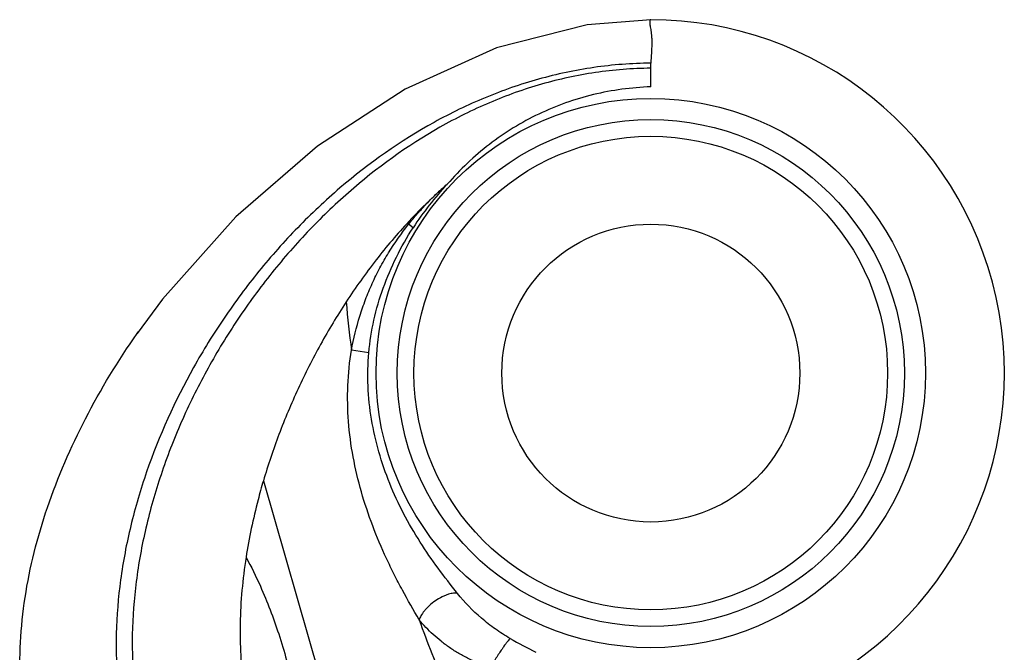
# Model space of a CAD drawing. Units: inches. Extents: x 4.1 to 17.8, y 5.4 to 13.2.
# Drawn here: x 4.1 to 4.4, y 9.2 to 9.4 of the extents above; entities that cross this region are included whole.
import ezdxf

# ---------------------------------------------------------------- set-up
doc = ezdxf.new("R2010")
doc.units = ezdxf.units.IN
doc.header["$LTSCALE"] = 1.21
doc.header["$MEASUREMENT"] = 0
doc.layers.get('0').update_dxf_attribs({"linetype": 'CONTINUOUS'})

msp = doc.modelspace()

# ---------------------------------------------------------------- linework, layer by layer
at = {"color": 7, "linetype": 'CONTINUOUS'}
for p, q in [((4.3042819751, 9.4208755943), (4.2790522104, 9.4188847782)), ((4.3042883826, 9.4208757029), (4.3042815353, 9.4208755942)), ((4.2790522104, 9.4188847782), (4.2432265698, 9.4097237413)), ((4.2432265698, 9.4097237413), (4.2070354443, 9.3933762147)), ((4.2070354443, 9.3933762147), (4.1722528641, 9.3707640021)), ((4.1722528641, 9.3707640021), (4.1399264037, 9.3427949417)), ((4.1399264037, 9.3427949417), (4.1109089037, 9.3101850948)), ((4.1109089037, 9.3101850948), (4.1008427618, 9.2965380588)), ((4.1008428453, 9.2965381785), (4.1013337193, 9.2972397763))]:
    msp.add_line(p, q, dxfattribs=at)
at = {"color": 9, "linetype": 'CONTINUOUS'}
for p, q in [((4.3042883826, 9.3942759216), (4.3042883826, 9.403659274)), ((4.2101717672, 9.3384447337), (4.2083779361, 9.3398221659)), ((4.1926364144, 9.2889522082), (4.1857717913, 9.2900167826)), ((4.150859138, 9.2382031992), (4.1742540674, 9.1566694758))]:
    msp.add_line(p, q, dxfattribs=at)
for radius in [0.1087896132, 0.1004175436, 0.0937964919, 0.059]:
    msp.add_circle((4.3042883826, 9.2808757029), radius, dxfattribs=at)
at = {"color": 7, "linetype": 'CONTINUOUS'}
msp.add_arc((4.3042883826, 9.2808757029), 0.14, 294.7513362125, 90.0000000025, dxfattribs=at)
at = {"color": 9, "linetype": 'CONTINUOUS'}
for centre, radius, start, end in [((4.3122689028, 9.2724754017), 0.1215555903, 136.7660206108, 147.1317663732), ((4.5509521736, 9.3125352498), 0.3436592482, 175.2549670451, 175.4458574647), ((4.6124766913, 9.3472050076), 0.4305201094, 185.0847593846, 187.6334583661), ((4.8130879593, 9.4001681904), 0.6385337159, 199.8768222798, 202.4167360173), ((4.3696035588, 9.3883711409), 0.2446581142, 240.3542563075, 243.0619616756)]:
    msp.add_arc(centre, radius, start, end, dxfattribs=at)
for points, knots in [([(4.3042794843, 9.4208755943), (4.3042444569, 9.4208747349), (4.3041742462, 9.4208624105), (4.304041565, 9.4207812175), (4.3039236745, 9.4205662097), (4.3038620538, 9.4202126012), (4.3038558514, 9.419731038), (4.3039130181, 9.4191193016), (4.3040283283, 9.4183760123), (4.3041780137, 9.4174993657), (4.3043412366, 9.416488609), (4.3044951408, 9.4153436137), (4.3046178078, 9.4140644205), (4.304683419, 9.4126511771), (4.3046881023, 9.4105025576), (4.3045567353, 9.4074888954), (4.3043838013, 9.4049943331), (4.3042883826, 9.403659274)], [0, 0, 0, 0, 0.0060189047, 0.0119635175, 0.0261285774, 0.0461756502, 0.0734617588, 0.1085434447, 0.1516373456, 0.202637179, 0.261325104, 0.3275052456, 0.401063336, 0.4820015867, 0.5704384124, 0.7700752642, 1, 1, 1, 1]), ([(4.3042883825, 9.4036592714), (4.2967547959, 9.4035998868), (4.281747182, 9.4024462456), (4.2597293592, 9.3977535712), (4.2385095087, 9.3903624997), (4.2113854675, 9.3772074514), (4.1864159263, 9.3596120938), (4.164177838, 9.3386970272), (4.1488440693, 9.3214332559), (4.135064364, 9.3028958126), (4.1190185664, 9.276930324), (4.1064720867, 9.2492428484), (4.0980411351, 9.2206164732), (4.0939601023, 9.1991499563), (4.0922169427, 9.1777846297), (4.0927119535, 9.1636286589), (4.0934042918, 9.1566695928)], [0, 0, 0, 0, 0.0629132079, 0.1252332957, 0.1875049429, 0.2500782125, 0.3765331228, 0.4405273142, 0.5047857968, 0.5690837405, 0.6331619857, 0.7594642166, 0.8213306231, 0.8820644138, 0.9415995481, 1, 1, 1, 1]), ([(4.3042883823, 9.4016466069), (4.2969480281, 9.4015892695), (4.2823209172, 9.4004392821), (4.2608733417, 9.3957530767), (4.2402157596, 9.3883738308), (4.2138041343, 9.3752349934), (4.1895405417, 9.3576860232), (4.1679691931, 9.3368770326), (4.1530946149, 9.3196990681), (4.1397433136, 9.3012730814), (4.1280349808, 9.2818289219), (4.1180957823, 9.2615998511), (4.1100513577, 9.2408171247), (4.1040288539, 9.219711709), (4.1001573118, 9.1985117061), (4.0985679074, 9.1774499965), (4.0991270915, 9.1635134985), (4.0998421662, 9.1566696136)], [0, 0, 0, 0, 0.0623895494, 0.1242214388, 0.1860786196, 0.2483355051, 0.3744870846, 0.4384926955, 0.5028570433, 0.5673395417, 0.6316620551, 0.6955324908, 0.7586680858, 0.8208199548, 0.8818005258, 0.9415153353, 1, 1, 1, 1]), ([(4.2083779446, 9.3398221765), (4.209524457, 9.3412630039), (4.2118845194, 9.3440947703), (4.215624522, 9.348171001), (4.2195560431, 9.3520703293), (4.222301157, 9.3545421668), (4.2237080548, 9.3557384651)], [0, 0, 0, 0, 0.2496124448, 0.4995070858, 0.7496518152, 1, 1, 1, 1]), ([(4.1857717913, 9.2900167826), (4.1865782185, 9.2945583027), (4.1882412868, 9.3012954956), (4.1912601453, 9.3100029409), (4.1939081427, 9.3163760488), (4.1969472178, 9.3225694692), (4.2015251545, 9.3305553948), (4.2055136954, 9.3362171953), (4.2083779444, 9.3398221767)], [0, 0, 0, 0, 0.2505051511, 0.3755359156, 0.5003288104, 0.6250615978, 0.7499421755, 1, 1, 1, 1]), ([(4.1926365081, 9.2889521847), (4.1930239613, 9.293296871), (4.194395709, 9.3019785769), (4.1993387901, 9.3189516599), (4.20534691, 9.3309775915), (4.2101717594, 9.3384447582)], [0, 0, 0, 0, 0.2471624506, 0.4962428137, 1, 1, 1, 1]), ([(4.2125944168, 9.1830672666), (4.2103209191, 9.1869874211), (4.206928696, 9.1929413861), (4.2026527503, 9.2010761355), (4.1985567832, 9.2094960372), (4.1939703794, 9.2203500747), (4.1879954546, 9.2382727242), (4.1843911764, 9.2569950179), (4.1840493911, 9.2759302934), (4.1850062286, 9.2853600862), (4.1857717909, 9.2900167803)], [0, 0, 0, 0, 0.1207752958, 0.1825889634, 0.2448920598, 0.3702892231, 0.4962623159, 0.7481458635, 0.8742278019, 1, 1, 1, 1]), ([(4.2277346528, 9.1935826587), (4.2225104901, 9.2001217636), (4.2122231778, 9.2138346802), (4.2020926983, 9.2329743721), (4.1963647501, 9.2495951606), (4.1934450793, 9.2625148462), (4.1920550004, 9.2757016339), (4.192244117, 9.2845528696), (4.1926364372, 9.2889522008)], [0, 0, 0, 0, 0.2409052481, 0.4924686696, 0.6192200611, 0.7460445907, 0.8728713547, 1, 1, 1, 1]), ([(4.1440015342, 9.2079287204), (4.1460376598, 9.2041685327), (4.1508964193, 9.1942608009), (4.1573864782, 9.1771849883), (4.1610665357, 9.1636980859), (4.1626807703, 9.1566694756)], [0, 0, 0, 0, 0.2345055317, 0.6045066846, 1, 1, 1, 1]), ([(4.227734538, 9.1935827227), (4.2272390291, 9.1936888566), (4.2260145879, 9.1937192748), (4.2244051884, 9.193367869), (4.2228942165, 9.1928197936), (4.2211261888, 9.1920169797), (4.2189119296, 9.1907076121), (4.2168966554, 9.1890732148), (4.2154647778, 9.1876564308), (4.2143233677, 9.1863569175), (4.2132936567, 9.1848645474), (4.2127490045, 9.1836216474), (4.2125943838, 9.1830673148)], [0, 0, 0, 0, 0.0779278082, 0.1853693616, 0.2516654605, 0.3248783416, 0.483732596, 0.6457258057, 0.7224897866, 0.7933108457, 0.9115005668, 1, 1, 1, 1]), ([(4.2485869471, 9.175738767), (4.2465638903, 9.1768915171), (4.242635088, 9.1794106451), (4.2353932137, 9.1850846835), (4.2305659369, 9.19003877), (4.2277346885, 9.1935826501)], [0, 0, 0, 0, 0.2532813921, 0.5065872378, 1, 1, 1, 1]), ([(4.2408417438, 9.1643741568), (4.2378963455, 9.1652436962), (4.2336145028, 9.1668797182), (4.2283054766, 9.1697003868), (4.2246353006, 9.1720444983), (4.221232995, 9.174584711), (4.2170966995, 9.1781235235), (4.2142953147, 9.1810375516), (4.2125944168, 9.1830672666)], [0, 0, 0, 0, 0.2682593958, 0.3981031005, 0.5247221541, 0.648259165, 0.768681237, 1, 1, 1, 1]), ([(4.2485869002, 9.1757387158), (4.2484210777, 9.1755844114), (4.2480391451, 9.1751683836), (4.2473955095, 9.1743832925), (4.2465779808, 9.1732976622), (4.2455943044, 9.1719049355), (4.2444741446, 9.1702323198), (4.2428454648, 9.1677050296), (4.241631426, 9.1657236396), (4.2408417526, 9.1643741514)], [0, 0, 0, 0, 0.0493307184, 0.1227493142, 0.2211060672, 0.3452078152, 0.4940612092, 0.6594801044, 1, 1, 1, 1])]:
    msp.add_open_spline(points, degree=3, knots=knots, dxfattribs=at)
at = {"color": 7, "linetype": 'CONTINUOUS'}
for points, knots in [([(4.3042883826, 9.3942759216), (4.2966415638, 9.3940268395), (4.2851578399, 9.3924587413), (4.2704659087, 9.388080245), (4.2598374669, 9.3836630734), (4.2497281043, 9.3781685105), (4.2371103879, 9.3694828978), (4.2286988051, 9.3615273228), (4.2237080518, 9.3557384681)], [0, 0, 0, 0, 0.2499415135, 0.3751509614, 0.5002119738, 0.6252260441, 0.7503093023, 1, 1, 1, 1]), ([(4.2237080548, 9.3557384651), (4.2223873809, 9.3545912427), (4.2171112079, 9.3498742904), (4.2120971794, 9.3448659358), (4.2084707564, 9.3409633661)], [0, 0, 0, 0, 0.2471996871, 1, 1, 1, 1]), ([(4.2084707564, 9.3409633661), (4.2039221726, 9.3360684144), (4.1951978141, 9.3257544843), (4.1873739903, 9.3147465247), (4.1836508171, 9.3090482896)], [0, 0, 0, 0, 0.4953785457, 1, 1, 1, 1]), ([(4.1836508171, 9.3090482896), (4.1800746847, 9.3035750971), (4.1733196094, 9.2923346507), (4.1644357807, 9.2748018186), (4.1568507867, 9.2567450515), (4.1526904557, 9.2444065563), (4.150859138, 9.2382031992)], [0, 0, 0, 0, 0.2504277646, 0.5017843695, 0.7522499047, 1, 1, 1, 1]), ([(4.0546923427, 9.1566694759), (4.0543597503, 9.1625129517), (4.054363343, 9.1743446054), (4.0562383244, 9.1921457067), (4.059871935, 9.210019281), (4.0669844543, 9.2340208294), (4.0798032732, 9.2635750583), (4.0933201043, 9.2857550478), (4.1008427618, 9.2965380588)], [0, 0, 0, 0, 0.1171569997, 0.2362704485, 0.3577360852, 0.4817200254, 0.7368238236, 1, 1, 1, 1]), ([(4.150859138, 9.2382031992), (4.1501158149, 9.2356852863), (4.1473395697, 9.2257129884), (4.1451926077, 9.2155623151), (4.1440015342, 9.2079287203)], [0, 0, 0, 0, 0.2536242958, 1, 1, 1, 1]), ([(4.1440015342, 9.2079287203), (4.1426450864, 9.199235241), (4.1410315468, 9.1821206996), (4.1419463167, 9.1649192671), (4.1431533211, 9.1566695493)], [0, 0, 0, 0, 0.5134545078, 1, 1, 1, 1])]:
    msp.add_open_spline(points, degree=3, knots=knots, dxfattribs=at)

doc.saveas('drawing.dxf')
